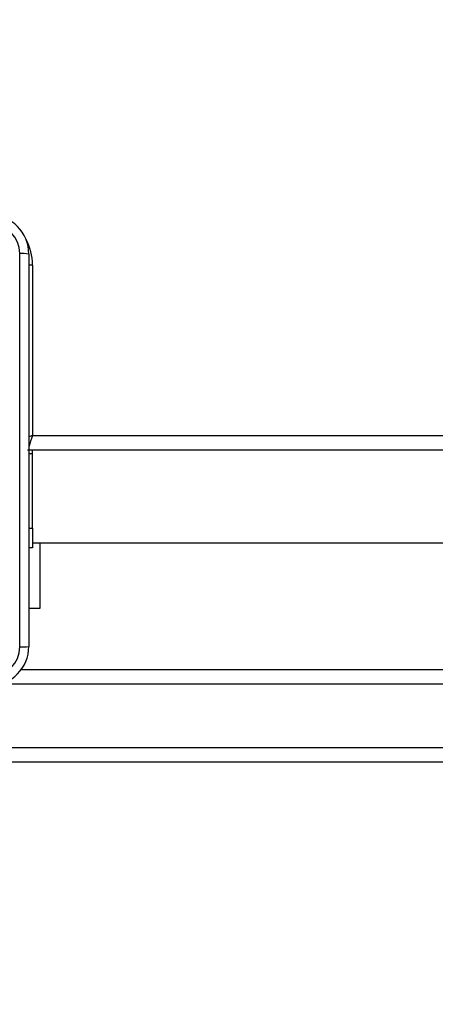
# Model space of a CAD drawing. Units: millimetres. Extents: x -4088 to -1533, y -1429 to -23.
# Drawn here: x -2730 to -2721, y -739 to -719 of the extents above; entities that cross this region are included whole.
import ezdxf

# ---------------------------------------------------------------- set-up
doc = ezdxf.new("R2010")
doc.units = ezdxf.units.MM
doc.header["$LTSCALE"] = 20
doc.header["$PDSIZE"] = -1
doc.layers.add('VP-DIM', color=7, linetype='Continuous')
doc.layers.add('VP-EQ', color=7, linetype='Continuous', true_color=0x8a3492)
doc.dimstyles.get("Standard").update_dxf_attribs({"dimtxt": 14, "dimasz": 20, "dimexe": 20, "dimexo": 50, "dimgap": 20, "dimtad": 0, "dimdec": 0, "dimzin": 0, "dimdsep": 46, "dimtxsty": 'Standard', "dimcen": -0.09, "dimadec": 0, "dimazin": 0, "dimtfac": 1, "dimtdec": 4, "dimtofl": 0, "dimtmove": 0, "dimatfit": 3, "dimfxl": 70, "dimfxlon": 1, "dimtolj": 1, "dimtzin": 0, "dimarcsym": 0})

# ---------------------------------------------------------------- blocks, each defined once
blk = doc.blocks.new('*D21')
at = {"layer": 'Defpoints', "color": 0}
for p in [(-1883.062, -43.19), (-3745.147, -801.421), (-1883.062, -839.171)]:
    blk.add_point(p, dxfattribs=at)
at = {"layer": 'VP-DIM', "color": 0, "lineweight": -2}
for p, q in [((-3745.147, -113.19), (-3745.147, -23.19)), ((-1883.062, -113.19), (-1883.062, -23.19)), ((-3725.147, -43.19), (-2857.438, -43.19)), ((-1903.062, -43.19), (-2770.771, -43.19))]:
    blk.add_line(p, q, dxfattribs=at)
at = {"layer": 'VP-DIM', "color": 0}
for points in [[(-3725.147, -39.856), (-3725.147, -46.523), (-3745.147, -43.19)], [(-1903.062, -46.523), (-1903.062, -39.856), (-1883.062, -43.19)]]:
    blk.add_solid(points, dxfattribs=at)
at = {"layer": 'VP-DIM', "color": 0, "insert": (-2814.105, -43.19), "char_height": 14, "attachment_point": 5}
blk.add_mtext('\\A1;1862', dxfattribs=at)
blk = doc.blocks.new('*D22')
at = {"layer": 'Defpoints', "color": 0}
for p in [(-2033.062, -143.871), (-3545.157, -800.668), (-2033.062, -838.421)]:
    blk.add_point(p, dxfattribs=at)
at = {"layer": 'VP-DIM', "color": 0, "lineweight": -2}
for p, q in [((-3545.157, -213.871), (-3545.157, -123.871)), ((-2033.062, -213.871), (-2033.062, -123.871)), ((-3525.157, -143.871), (-2830.11, -143.871)), ((-2053.062, -143.871), (-2748.11, -143.871))]:
    blk.add_line(p, q, dxfattribs=at)
at = {"layer": 'VP-DIM', "color": 0}
for points in [[(-3525.157, -140.538), (-3525.157, -147.205), (-3545.157, -143.871)], [(-2053.062, -147.205), (-2053.062, -140.538), (-2033.062, -143.871)]]:
    blk.add_solid(points, dxfattribs=at)
at = {"layer": 'VP-DIM', "color": 0, "insert": (-2789.11, -143.871), "char_height": 14, "attachment_point": 5}
blk.add_mtext('\\A1;1512', dxfattribs=at)
blk = doc.blocks.new('*D23')
at = {"layer": 'Defpoints', "color": 0}
for p in [(-2896.593, -447.427), (-2378.517, -1229.416), (-1684.067, -1229.416)]:
    blk.add_point(p, dxfattribs=at)
at = {"layer": 'VP-DIM', "color": 0, "lineweight": -2}
for p, q in [((-1754.067, -447.427), (-1664.067, -447.427)), ((-1684.067, -467.427), (-1684.067, -799.755)), ((-1684.067, -1209.416), (-1684.067, -877.088)), ((-1754.067, -1229.416), (-1664.067, -1229.416))]:
    blk.add_line(p, q, dxfattribs=at)
at = {"layer": 'VP-DIM', "color": 0}
for points in [[(-1680.734, -467.427), (-1687.401, -467.427), (-1684.067, -447.427)], [(-1687.401, -1209.416), (-1680.734, -1209.416), (-1684.067, -1229.416)]]:
    blk.add_solid(points, dxfattribs=at)
at = {"layer": 'VP-DIM', "color": 0, "insert": (-1684.067, -838.421), "char_height": 14, "attachment_point": 5, "rotation": 90}
blk.add_mtext('\\A1;782', dxfattribs=at)
blk = doc.blocks.new('*D24')
at = {"layer": 'Defpoints', "color": 0}
for p in [(-2919.417, -247.427), (-2401.417, -1429.416), (-1553.327, -1429.416)]:
    blk.add_point(p, dxfattribs=at)
at = {"layer": 'VP-DIM', "color": 0, "lineweight": -2}
for p, q in [((-1623.327, -247.427), (-1533.327, -247.427)), ((-1553.327, -267.427), (-1553.327, -797.421)), ((-1553.327, -1409.416), (-1553.327, -879.421)), ((-1623.327, -1429.416), (-1533.327, -1429.416))]:
    blk.add_line(p, q, dxfattribs=at)
at = {"layer": 'VP-DIM', "color": 0}
for points in [[(-1549.994, -267.427), (-1556.661, -267.427), (-1553.327, -247.427)], [(-1556.661, -1409.416), (-1549.994, -1409.416), (-1553.327, -1429.416)]]:
    blk.add_solid(points, dxfattribs=at)
at = {"layer": 'VP-DIM', "color": 0, "insert": (-1553.327, -838.421), "char_height": 14, "attachment_point": 5, "rotation": 90}
blk.add_mtext('\\A1;1182', dxfattribs=at)
blk = doc.blocks.new('1418x2')
at = {"layer": 'VP-EQ', "color": 0, "linetype": 'Continuous', "lineweight": 25}
for p, q in [((-976.386, -2218.922), (-976.386, -2226.972)), ((-976.311, -2219.147), (-976.387, -2219.147)), ((-976.311, -2219.147), (-976.311, -2222.647)), ((-976.311, -2222.647), (-912.111, -2222.647)), ((-912.011, -2222.947), (-976.411, -2222.947)), ((-976.311, -2223.018), (-976.311, -2222.947)), ((-976.311, -2223.018), (-976.386, -2223.018)), ((-976.311, -2224.547), (-976.311, -2223.018)), ((-976.386, -2224.547), (-976.311, -2224.547)), ((-976.311, -2224.547), (-976.311, -2224.947)), ((-976.311, -2224.947), (-976.386, -2224.947)), ((-976.311, -2224.847), (-912.111, -2224.847)), ((-976.162, -2224.847), (-976.162, -2226.197)), ((-976.162, -2226.197), (-976.386, -2226.197)), ((-976.559, -2227.447), (-911.863, -2227.447)), ((-911.425, -2227.747), (-976.997, -2227.747)), ((-983.647, -2229.047), (-905.765, -2229.047)), ((-905.752, -2229.347), (-983.634, -2229.347))]:
    blk.add_line(p, q, dxfattribs=at)
at = {"layer": 'VP-EQ', "color": 0, "linetype": 'Continuous', "lineweight": 25, "flags": 128}
for points in [[(-976.574, -2222.947), (-976.574, -2220.928), (-976.573, -2218.911)], [(-976.311, -2222.647), (-976.369, -2222.667), (-976.389, -2222.673)], [(-976.311, -2222.647), (-976.33, -2222.706), (-976.349, -2222.762), (-976.366, -2222.814), (-976.382, -2222.859), (-976.388, -2222.879)], [(-976.573, -2226.983), (-976.574, -2224.966), (-976.574, -2222.947)]]:
    blk.add_lwpolyline(points, dxfattribs=at)
at = {"layer": 'VP-EQ', "color": 0, "linetype": 'Continuous', "lineweight": 25}
for centre, radius, start, end in [((-977.186, -2218.922), 0.8, 0.0012, 89.9988), ((-977.176, -2218.912), 0.602, 0.0603, 89.9375), ((-977.411, -2219.147), 1.1, 0, 28.7455), ((-976.529, -2219.779), 0.868, 80.5179, 92.9459), ((-977.186, -2226.972), 0.8, 270.0008, 0), ((-977.176, -2226.982), 0.602, 270.0607, 359.9405), ((-976.529, -2226.116), 0.867, 267.0508, 279.4927)]:
    blk.add_arc(centre, radius, start, end, dxfattribs=at)
blk = doc.blocks.new('wd1418x2 2d')
at = {"layer": 'VP-EQ', "color": 0}
blk.add_blockref('1418x2', (-1753.206, 1495.526), dxfattribs=at)

msp = doc.modelspace()

# ---------------------------------------------------------------- block references
at = {"layer": 'VP-EQ', "color": 0}
msp.add_blockref('wd1418x2 2d', (0, 0), dxfattribs=at)

# ---------------------------------------------------------------- dimensions: what is measured, and where the dimension line sits
at = {"layer": 'VP-DIM', "color": 0}
for base, p1, p2, picture, middle in [((-1883.062, -43.19), (-3745.147, -801.421), (-1883.062, -839.171), '*D21', (-2814.105, -43.19)), ((-2033.062, -143.871), (-3545.157, -800.668), (-2033.062, -838.421), '*D22', (-2789.11, -143.871))]:
    dim = msp.add_linear_dim(base=base, p1=p1, p2=p2, dimstyle='Standard', dxfattribs=at)
    dim.commit()
    dim.dimension.update_dxf_attribs({"geometry": picture, "text_midpoint": middle})
for base, p1, p2, picture, middle in [((-1553.327, -1429.416), (-2919.417, -247.427), (-2401.417, -1429.416), '*D24', (-1553.327, -838.421)), ((-1684.067, -1229.416), (-2896.593, -447.427), (-2378.517, -1229.416), '*D23', (-1684.067, -838.421))]:
    dim = msp.add_linear_dim(base=base, p1=p1, p2=p2, angle=90, dimstyle='Standard', dxfattribs=at)
    dim.commit()
    dim.dimension.update_dxf_attribs({"geometry": picture, "text_midpoint": middle})

doc.saveas('drawing.dxf')
